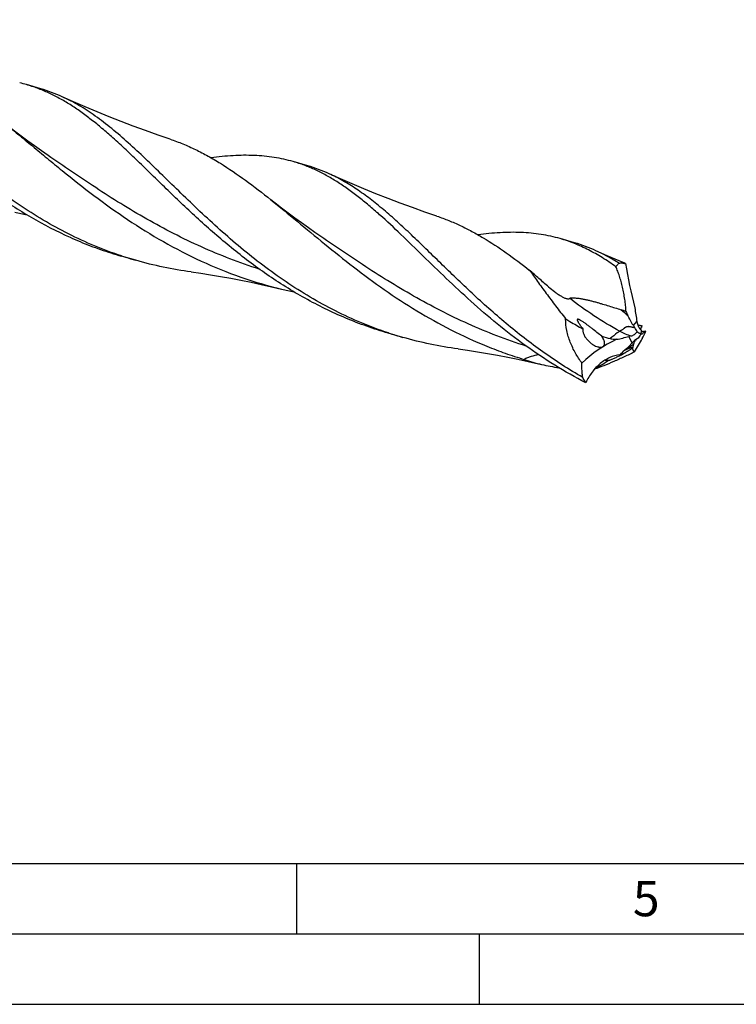
# Model space of a CAD drawing. Units: millimetres. Extents: x 0 to 594, y 0 to 420.
# Drawn here: x 177 to 228, y 0 to 70 of the extents above; entities that cross this region are included whole.
import ezdxf

# ---------------------------------------------------------------- set-up
doc = ezdxf.new("R2010")
doc.units = ezdxf.units.MM
doc.header["$LTSCALE"] = 32.67
doc.layers.add('607765215-000-00-ED1_FORMAT', color=7, linetype='CONTINUOUS')
doc.layers.add('607925289-000_CL', color=7, linetype='CONTINUOUS')
doc.styles.get("Standard").update_dxf_attribs({"font": 'TXT.SHX', "width": 0.7})

msp = doc.modelspace()

# ---------------------------------------------------------------- linework, layer by layer
at = {"layer": '607765215-000-00-ED1_FORMAT', "color": 7, "linetype": 'CONTINUOUS'}
msp.add_line((10, 10), (584, 10), dxfattribs=at)
at = {"layer": '607765215-000-00-ED1_FORMAT', "color": 3, "linetype": 'CONTINUOUS'}
for p, q in [((197, 10), (197, 5)), ((5, 5), (589, 5)), ((210, 0), (210, 5)), ((0, 0), (594, 0))]:
    msp.add_line(p, q, dxfattribs=at)
at = {"layer": '607925289-000_CL', "color": 7, "linetype": 'CONTINUOUS'}
for p, q in [((178.8746, 64.9696), (177.849, 65.2657)), ((179.3864, 60.2416), (179.3862, 60.2418)), ((197.8059, 59.5046), (196.7801, 59.8007)), ((198.3176, 54.7766), (198.3172, 54.7769)), ((216.737, 54.0397), (215.7113, 54.3358)), ((185.6147, 52.7958), (184.5891, 53.0918)), ((219.8779, 52.5903), (219.8743, 52.5926)), ((219.8779, 52.5903), (219.8793, 52.5906)), ((204.5459, 47.3308), (203.5202, 47.6269)), ((221.4953, 48.1158), (221.4983, 48.1224)), ((221.4988, 48.1144), (221.4981, 48.1126)), ((220.9158, 46.8454), (220.9237, 46.8624)), ((221.5368, 47.2398), (221.5351, 47.2369)), ((219.967, 46.0538), (219.9835, 46.0624)), ((217.3138, 44.4879), (217.3083, 44.4911)), ((217.3138, 44.4879), (217.3133, 44.4908))]:
    msp.add_line(p, q, dxfattribs=at)
at = {"layer": '607925289-000_CL', "color": 9, "linetype": 'CONTINUOUS'}
for p, q in [((219.8793, 52.5906), (219.8743, 52.5926)), ((220.9053, 48.1668), (221.1604, 48.4449)), ((220.8214, 46.9428), (220.5789, 47.3893)), ((217.3133, 44.4908), (217.3083, 44.4911))]:
    msp.add_line(p, q, dxfattribs=at)
at = {"layer": '607925289-000_CL', "color": 7, "linetype": 'CONTINUOUS'}
for points in [[(188.0415, 61.3959), (187.1866, 61.6884), (186.3071, 62.0004), (185.435, 62.3211), (184.5702, 62.6503), (183.7131, 62.988), (182.8636, 63.334), (182.0218, 63.6882), (181.1879, 64.0505), (180.3901, 64.4079)], [(179.3864, 60.2416), (178.9194, 60.5661), (178.4295, 60.9142), (177.9483, 61.2642), (177.4759, 61.6158), (177.0122, 61.969), (176.5573, 62.3235), (176.2584, 62.561)], [(206.9729, 55.9309), (206.118, 56.2234), (205.2384, 56.5354), (204.3662, 56.8561), (203.5015, 57.1853), (202.6443, 57.523), (201.7948, 57.869), (200.953, 58.2232), (200.1191, 58.5855), (199.3213, 58.9429)], [(198.3176, 54.7766), (197.8506, 55.1011), (197.3607, 55.4493), (196.8795, 55.7992), (196.407, 56.1509), (195.9434, 56.504), (195.4885, 56.8585), (195.1895, 57.096)], [(220.2858, 52.5878), (219.8842, 52.7583), (219.0502, 53.1206), (218.2523, 53.4781)], [(189.5372, 51.9697), (190.213, 51.8739), (190.918, 51.7658), (191.6279, 51.6486), (192.3427, 51.5222), (193.0621, 51.3864), (193.7859, 51.2412), (194.5138, 51.0864), (195.2457, 50.9219), (195.9552, 50.7539)], [(208.4681, 46.5048), (209.1438, 46.409), (209.8488, 46.3009), (210.5588, 46.1837), (211.2736, 46.0573), (211.993, 45.9215), (212.7167, 45.7763), (213.4446, 45.6215), (214.1765, 45.457), (214.3938, 45.4064)]]:
    msp.add_lwpolyline(points, dxfattribs=at)
for centre, radius, start, end in [((174.8559, 54.8984), 10.7907, 73.89661, 76.493414), ((175.7994, 54.3474), 11.0584, 65.47216, 73.853794), ((194.731, 48.884), 11.0569, 65.470859, 73.853423), ((184.3688, 86.5067), 31.1657, 256.368425, 258.020251), ((213.6613, 43.4163), 11.0597, 65.473625, 73.853291), ((192.1191, 79.1729), 27.1464, 252.261081, 253.895688), ((193.1374, 78.8548), 27.1231, 251.643755, 252.261834), ((193.1389, 78.8595), 27.128, 252.261839, 253.897393), ((203.3022, 81.0527), 31.1768, 256.369735, 258.026338), ((202.0687, -5.5714), 57.7224, 71.506673, 71.8694), ((228.0479, 52.5148), 8.3675, 203.559547, 205.684573), ((231.7409, 50.6033), 10.7984, 186.289526, 191.529661), ((225.5278, 49.3313), 4.4564, 191.47283, 193.66453), ((212.0689, 73.39), 27.1233, 251.642947, 253.897096), ((223.8375, 50.0288), 3.4734, 212.416104, 215.928777), ((229.2594, 95.5667), 48.0358, 260.362486, 260.72542), ((230.5025, 41.9882), 10.6565, 148.400338, 150.329916), ((224.9271, 47.1199), 3.5301, 168.255321, 172.641464), ((192.5283, 188.2128), 143.4338, 281.632587, 281.77191), ((226.7535, 45.903), 5.701, 157.195998, 157.979818), ((221.8429, 47.9653), 0.3787, 154.033986, 155.495766), ((228.0463, 45.3594), 7.1035, 156.790452, 157.180144), ((201.6826, 56.6595), 21.9754, 334.618258, 336.212265), ((221.1113, 55.256), 8.223, 252.712508, 257.045538), ((224.9926, 30.4732), 17.4825, 104.111597, 104.623302), ((226.926, 41.0748), 8.4676, 134.549324, 136.13156), ((196.3378, 61.2181), 28.8163, 328.821657, 330.975511), ((224.5299, 45.2486), 3.9494, 150.504515, 152.29911), ((194.98, 72.7788), 36.5478, 313.092205, 313.606786), ((223.6966, 39.2728), 7.9047, 114.796, 115.65352), ((206.7702, 66.734), 24.4064, 303.648619, 304.69096), ((217.2952, 57.8365), 12.7642, 251.058166, 256.861725), ((192.9312, 88.7542), 50.4175, 300.056743, 301.373561), ((219.2274, 49.779), 4.0701, 265.453632, 265.6029), ((217.5305, 58.805), 13.7608, 256.824116, 262.008429)]:
    msp.add_arc(centre, radius, start, end, dxfattribs=at)
at = {"layer": '607925289-000_CL', "color": 9, "linetype": 'CONTINUOUS'}
for centre, radius, start, end in [((238.7597, 71.2711), 28.8817, 229.574089, 230.803951), ((220.0014, 43.7337), 4.6298, 71.175224, 74.73138), ((226.3619, 49.4324), 6.3366, 205.123613, 205.884494)]:
    msp.add_arc(centre, radius, start, end, dxfattribs=at)
at = {"layer": '607925289-000_CL', "color": 7, "linetype": 'CONTINUOUS'}
for centre, major_axis, ratio, start_param, end_param in [((225.6171, 46.902), (-4.5023, 14.1169), 0.2532134, 1.0791025, 1.3114606), ((230.3774, 32.5936), (13.448, -12.5757), 0.6929797, 2.8731121, 3.1054701), ((237.2128, 54.8692), (16.334, 8.448), 0.1246949, 2.9840643, 3.2113463)]:
    msp.add_ellipse(centre, major_axis=major_axis, ratio=ratio, start_param=start_param, end_param=end_param, dxfattribs=at)
for points, knots in [([(184.5956, 53.1118), (183.9507, 53.3258), (182.6768, 53.8024), (180.8249, 54.6545), (179.0397, 55.6315), (177.3273, 56.717), (175.6914, 57.8914), (174.1329, 59.1325), (172.6506, 60.416), (171.2407, 61.7165), (169.8975, 63.0082), (168.6128, 64.2657), (167.3766, 65.4646), (166.1776, 66.5826), (165.0026, 67.5997), (163.8376, 68.4988), (162.6684, 69.2659), (161.8632, 69.689), (161.4591, 69.8728)], [0, 0, 0, 0, 0.0707492, 0.1414683, 0.2120896, 0.2824823, 0.3524399, 0.4216799, 0.4898515, 0.5565557, 0.6213699, 0.6838843, 0.7437391, 0.800672, 0.8545649, 0.9054959, 0.9537815, 1, 1, 1, 1]), ([(165.0455, 66.9608), (165.3537, 66.6856), (165.9741, 66.1147), (166.9056, 65.2242), (167.8621, 64.2921), (168.8484, 63.3287), (169.8687, 62.345), (171.292, 61.0095), (173.165, 59.3568), (175.5722, 57.4904), (178.1613, 55.8071), (180.4615, 54.6172), (182.3753, 53.8197), (183.3542, 53.4753), (183.8482, 53.3173)], [0, 0, 0, 0, 0.0528259, 0.1077832, 0.1647555, 0.2235795, 0.2840533, 0.3459538, 0.4731047, 0.6032758, 0.7350309, 0.8674127, 0.9337006, 1, 1, 1, 1]), ([(183.9766, 61.4959), (183.7249, 61.7207), (183.2251, 62.1562), (182.468, 62.7733), (181.7136, 63.3379), (180.9582, 63.8468), (180.1978, 64.2967), (179.4289, 64.6857), (178.6481, 65.0124), (178.1164, 65.1885), (177.849, 65.2657)], [0, 0, 0, 0, 0.1395221, 0.2740189, 0.4036996, 0.5289675, 0.6503918, 0.768736, 0.8849242, 1, 1, 1, 1]), ([(203.5268, 47.6469), (202.8819, 47.8609), (201.6079, 48.3374), (199.756, 49.1895), (197.9708, 50.1665), (196.2584, 51.2521), (194.6224, 52.4265), (193.0639, 53.6676), (191.5816, 54.9511), (190.1718, 56.2516), (188.8285, 57.5434), (187.5438, 58.8008), (186.3077, 59.9998), (185.1086, 61.1178), (183.9336, 62.1349), (182.7687, 63.034), (181.5994, 63.801), (180.7942, 64.2242), (180.3901, 64.4079)], [0, 0, 0, 0, 0.0707494, 0.1414687, 0.2120902, 0.282483, 0.3524409, 0.4216809, 0.4898528, 0.5565569, 0.6213713, 0.6838855, 0.7437402, 0.8006728, 0.8545654, 0.9054961, 0.9537814, 1, 1, 1, 1]), ([(176.2584, 62.561), (176.5925, 62.2935), (177.266, 61.745), (178.283, 60.9022), (179.3259, 60.036), (180.7689, 58.851), (182.6464, 57.3657), (185.0243, 55.6584), (187.5539, 54.082), (190.23, 52.7004), (193.0351, 51.5643), (194.9742, 50.9919), (195.9552, 50.7539)], [0, 0, 0, 0, 0.0553554, 0.1123396, 0.1708357, 0.2306976, 0.3538445, 0.4804057, 0.6091202, 0.73901, 0.8694293, 1, 1, 1, 1]), ([(203.5202, 47.6269), (203.0065, 47.7752), (201.9876, 48.1023), (200.4913, 48.682), (199.0313, 49.3462), (197.6119, 50.0893), (196.236, 50.9037), (194.4686, 52.0692), (192.7924, 53.3411), (191.2014, 54.6827), (190.0599, 55.7015), (188.9622, 56.7253), (187.905, 57.7416), (186.8846, 58.7378), (185.8963, 59.7018), (184.9348, 60.6222), (184.2946, 61.2119), (183.9766, 61.4959)], [0, 0, 0, 0, 0.0661739, 0.1323416, 0.1984862, 0.2645708, 0.3305306, 0.3962679, 0.5264824, 0.5906179, 0.6538067, 0.7158091, 0.7763796, 0.8352798, 0.8922935, 0.9472415, 1, 1, 1, 1]), ([(188.0415, 61.3959), (188.3475, 61.2931), (188.9568, 61.0657), (189.8548, 60.664), (190.7441, 60.2017), (191.9405, 59.4977), (193.4366, 58.472), (194.5981, 57.5695), (195.1895, 57.096)], [0, 0, 0, 0, 0.1155084, 0.2324876, 0.3517316, 0.4739065, 0.7289457, 1, 1, 1, 1]), ([(196.7801, 59.8007), (196.5585, 59.8647), (196.1094, 59.9789), (195.4227, 60.1076), (194.7205, 60.1952), (193.7505, 60.2601), (192.486, 60.243), (191.467, 60.1442), (190.9452, 60.0785)], [0, 0, 0, 0, 0.1176695, 0.2361242, 0.3561181, 0.4783396, 0.7317266, 1, 1, 1, 1]), ([(202.9081, 56.0306), (202.6564, 56.2555), (202.1566, 56.691), (201.3994, 57.3081), (200.645, 57.8729), (199.8895, 58.3817), (199.1291, 58.8317), (198.3601, 59.2207), (197.5793, 59.5474), (197.0476, 59.7235), (196.7801, 59.8007)], [0, 0, 0, 0, 0.1395227, 0.2740204, 0.4037047, 0.5289685, 0.6503939, 0.7687378, 0.8849249, 1, 1, 1, 1]), ([(217.3083, 44.491), (216.8222, 44.7683), (215.8668, 45.348), (214.4829, 46.2851), (213.1516, 47.2769), (211.8729, 48.3103), (210.6461, 49.3714), (209.4691, 50.4458), (208.3387, 51.5189), (207.2509, 52.576), (206.2007, 53.6031), (205.1822, 54.5865), (204.1889, 55.5135), (203.2135, 56.3729), (202.2485, 57.1544), (201.2858, 57.8496), (200.3176, 58.4515), (199.6542, 58.7915), (199.3213, 58.9429)], [0, 0, 0, 0, 0.0724832, 0.1446756, 0.2164043, 0.287453, 0.3575681, 0.4264683, 0.4938576, 0.559441, 0.6229422, 0.6841247, 0.7428136, 0.7989198, 0.8524641, 0.9035989, 0.9526262, 1, 1, 1, 1]), ([(195.1895, 57.096), (195.8159, 56.5946), (197.0844, 55.5466), (199.0221, 53.9336), (201.067, 52.2962), (203.2341, 50.6947), (205.5304, 49.1878), (207.9545, 47.8289), (210.072, 46.8578), (211.8169, 46.1931), (212.7047, 45.9), (213.1518, 45.7635)], [0, 0, 0, 0, 0.112497, 0.2306633, 0.3534661, 0.479724, 0.608307, 0.7382808, 0.8689748, 0.9344685, 1, 1, 1, 1]), ([(217.5359, 44.1107), (216.7817, 44.495), (215.3094, 45.3269), (213.2151, 46.7358), (211.2418, 48.2633), (209.3885, 49.8634), (207.648, 51.4871), (206.0076, 53.0845), (204.4498, 54.6075), (203.419, 55.5744), (202.9081, 56.0306)], [0, 0, 0, 0, 0.1340509, 0.2674157, 0.3993816, 0.5289695, 0.6550066, 0.7762485, 0.8915371, 1, 1, 1, 1]), ([(206.9729, 55.9309), (207.2537, 55.8366), (207.8127, 55.6297), (208.6377, 55.2682), (209.4549, 54.8556), (210.5521, 54.2313), (211.9223, 53.3258), (212.9844, 52.5252), (213.5227, 52.1044)], [0, 0, 0, 0, 0.1165714, 0.2344426, 0.3542983, 0.4767317, 0.7310937, 1, 1, 1, 1]), ([(215.7113, 54.3358), (215.4897, 54.3998), (215.0406, 54.5139), (214.3539, 54.6426), (213.6518, 54.7303), (212.6817, 54.7951), (211.4173, 54.778), (210.3984, 54.6793), (209.8765, 54.6136)], [0, 0, 0, 0, 0.1176699, 0.2361258, 0.3561185, 0.4783417, 0.7317308, 1, 1, 1, 1]), ([(219.6635, 52.336), (219.348, 52.5631), (218.715, 52.9898), (217.735, 53.5467), (216.7378, 54.0019), (216.0549, 54.2366), (215.7113, 54.3358)], [0, 0, 0, 0, 0.2620806, 0.5141407, 0.758969, 1, 1, 1, 1]), ([(219.8743, 52.5926), (219.6107, 52.7602), (219.0803, 53.0752), (218.529, 53.3522), (218.2523, 53.4781)], [0, 0, 0, 0, 0.5068067, 1, 1, 1, 1]), ([(189.5372, 51.9697), (188.8748, 52.0599), (187.5559, 52.2871), (186.257, 52.6104), (185.6147, 52.7958)], [0, 0, 0, 0, 0.4999552, 1, 1, 1, 1]), ([(219.6635, 52.336), (219.6805, 52.3596), (219.7469, 52.4485), (219.8199, 52.5327), (219.8779, 52.5903)], [0, 0, 0, 0, 0.2627096, 1, 1, 1, 1]), ([(219.8793, 52.5906), (219.9166, 52.5988), (219.9925, 52.6102), (220.1082, 52.6112), (220.2252, 52.5957), (220.3021, 52.5749), (220.3404, 52.562)], [0, 0, 0, 0, 0.2452251, 0.490537, 0.7405925, 1, 1, 1, 1]), ([(220.3404, 52.562), (220.3358, 52.5644), (220.3179, 52.5736), (220.2996, 52.582), (220.2858, 52.5878)], [0, 0, 0, 0, 0.2560816, 1, 1, 1, 1]), ([(214.8926, 50.9107), (214.663, 51.107), (214.3193, 51.4039), (213.864, 51.8034), (213.6365, 52.0043), (213.5227, 52.1044)], [0, 0, 0, 0, 0.4988355, 0.7497605, 1, 1, 1, 1]), ([(213.5227, 52.1044), (213.716, 51.8381), (214.1133, 51.2854), (214.7298, 50.4345), (215.3915, 49.5472), (215.8563, 48.9519), (216.0976, 48.6519)], [0, 0, 0, 0, 0.229201, 0.4740567, 0.7318353, 1, 1, 1, 1]), ([(220.3779, 49.1703), (220.372, 49.3114), (220.3507, 49.5972), (220.2972, 50.0268), (220.2247, 50.4574), (220.1361, 50.88), (220.0342, 51.286), (219.9215, 51.667), (219.8, 52.0156), (219.7101, 52.2339), (219.6635, 52.336)], [0, 0, 0, 0, 0.1298817, 0.2634468, 0.3981484, 0.53139, 0.6605394, 0.7830664, 0.8967664, 1, 1, 1, 1]), ([(214.8926, 50.9107), (215.0291, 50.7941), (215.2384, 50.6238), (215.5295, 50.413), (215.6805, 50.3149), (215.7576, 50.269)], [0, 0, 0, 0, 0.4993977, 0.7504098, 1, 1, 1, 1]), ([(215.7576, 50.269), (215.7891, 50.2503), (215.852, 50.2141), (215.9471, 50.1644), (216.0412, 50.1214), (216.1321, 50.0873), (216.2161, 50.0652), (216.2806, 50.0588), (216.3241, 50.0638), (216.3501, 50.0717), (216.3711, 50.0836), (216.3821, 50.0943), (216.3866, 50.0999)], [0, 0, 0, 0, 0.1604922, 0.3179688, 0.470261, 0.6137159, 0.7426528, 0.8503095, 0.8949906, 0.9339366, 0.9683708, 1, 1, 1, 1]), ([(216.3866, 50.0999), (216.3895, 50.1036), (216.398, 50.1104), (216.4146, 50.1177), (216.4358, 50.1234), (216.4705, 50.1294), (216.5194, 50.1333), (216.5816, 50.1346), (216.6465, 50.1335), (216.7344, 50.1297), (216.844, 50.1217), (216.974, 50.1082), (217.1018, 50.0915), (217.2271, 50.0721), (217.3899, 50.0431), (217.5887, 50.0015), (217.8223, 49.9456), (218.0514, 49.8859), (218.2774, 49.8239), (218.5011, 49.76), (218.7964, 49.6734), (219.1624, 49.5623), (219.5982, 49.4255), (219.8871, 49.3322), (220.031, 49.2851)], [0, 0, 0, 0, 0.0037284, 0.0085032, 0.0143709, 0.0211591, 0.0365896, 0.0533657, 0.070726, 0.088301, 0.1234698, 0.158248, 0.1924769, 0.2261385, 0.2592737, 0.3242301, 0.3878906, 0.4506789, 0.5128687, 0.5746213, 0.6360373, 0.7580984, 0.8793639, 1, 1, 1, 1]), ([(217.2529, 45.4977), (217.0864, 45.7284), (216.7777, 46.2087), (216.4086, 46.9819), (216.16, 47.8008), (216.0971, 48.3693), (216.0976, 48.6519)], [0, 0, 0, 0, 0.2502745, 0.5010313, 0.7514085, 1, 1, 1, 1]), ([(216.0976, 48.6519), (216.1968, 48.5861), (216.596, 48.3298), (217.011, 48.0981), (217.3299, 47.9413)], [0, 0, 0, 0, 0.250994, 1, 1, 1, 1]), ([(217.2422, 48.4831), (217.2183, 48.4982), (217.1823, 48.5202), (217.1335, 48.548), (217.0969, 48.5676), (217.0602, 48.5855), (217.0239, 48.6008), (216.994, 48.6104), (216.9712, 48.6146), (216.9524, 48.6157), (216.935, 48.6119), (216.9242, 48.6007), (216.92, 48.5907), (216.9185, 48.5795), (216.9191, 48.5627), (216.9241, 48.5404), (216.9337, 48.5128), (216.9461, 48.4843), (216.9606, 48.4551), (216.9824, 48.4153), (217.0126, 48.3651), (217.0521, 48.305), (217.0942, 48.2445), (217.1384, 48.1839), (217.1843, 48.1231), (217.2477, 48.0418), (217.2967, 47.9814), (217.3299, 47.9413)], [0, 0, 0, 0, 0.0741334, 0.1109815, 0.1475153, 0.1834687, 0.2183119, 0.2509231, 0.2657612, 0.2791271, 0.3005021, 0.3096106, 0.3187816, 0.3286004, 0.3392335, 0.3626835, 0.388436, 0.4158368, 0.4444539, 0.474003, 0.5351765, 0.5983875, 0.6630878, 0.7289284, 0.795678, 0.8631781, 1, 1, 1, 1]), ([(218.6677, 47.4045), (218.553, 47.4979), (218.3222, 47.6839), (218.0303, 47.9129), (217.7935, 48.0936), (217.6135, 48.2278), (217.4306, 48.359), (217.3059, 48.4431), (217.2422, 48.4831)], [0, 0, 0, 0, 0.2481098, 0.4972563, 0.6223293, 0.747814, 0.8737595, 1, 1, 1, 1]), ([(220.9053, 48.1668), (220.869, 48.2241), (220.7256, 48.4585), (220.5969, 48.7018), (220.5072, 48.8882)], [0, 0, 0, 0, 0.2470211, 1, 1, 1, 1]), ([(221.1975, 48.2786), (221.2084, 48.2337), (221.2373, 48.1457), (221.2992, 48.0238), (221.3762, 47.9187), (221.4382, 47.861), (221.4709, 47.8384)], [0, 0, 0, 0, 0.2623462, 0.5240251, 0.7739321, 1, 1, 1, 1]), ([(217.3299, 47.9413), (217.3099, 47.8785), (217.3112, 47.774), (217.3431, 47.6448), (217.3669, 47.5814), (217.3803, 47.5503)], [0, 0, 0, 0, 0.4940202, 0.7466794, 1, 1, 1, 1]), ([(217.3803, 47.5503), (217.3975, 47.5103), (217.4369, 47.4323), (217.5296, 47.2852), (217.6666, 47.117), (217.8553, 46.9405), (217.9951, 46.8407), (218.0681, 46.7968)], [0, 0, 0, 0, 0.1264324, 0.2526427, 0.5037918, 0.7530865, 1, 1, 1, 1]), ([(220.7302, 47.4281), (220.7725, 47.4387), (220.8572, 47.4698), (220.9757, 47.5372), (221.0829, 47.6228), (221.1432, 47.6917), (221.168, 47.7287)], [0, 0, 0, 0, 0.2421979, 0.4965685, 0.75301, 1, 1, 1, 1]), ([(221.168, 47.7287), (221.1486, 47.7756), (221.1056, 47.8658), (221.0535, 47.9511), (221.0249, 47.9906)], [0, 0, 0, 0, 0.5100229, 1, 1, 1, 1]), ([(221.168, 47.7287), (221.1889, 47.7151), (221.2737, 47.6609), (221.3602, 47.6094), (221.4261, 47.572)], [0, 0, 0, 0, 0.2473112, 1, 1, 1, 1]), ([(221.4137, 47.5518), (221.4145, 47.5518), (221.4177, 47.5518), (221.421, 47.552), (221.4235, 47.5522)], [0, 0, 0, 0, 0.2428447, 1, 1, 1, 1]), ([(221.4235, 47.5522), (221.4251, 47.5523), (221.4317, 47.5531), (221.4383, 47.5544), (221.4433, 47.5556)], [0, 0, 0, 0, 0.2367011, 1, 1, 1, 1]), ([(221.4301, 47.8704), (221.4305, 47.8754), (221.4325, 47.8946), (221.4358, 47.9136), (221.439, 47.9275)], [0, 0, 0, 0, 0.258407, 1, 1, 1, 1]), ([(221.439, 47.9275), (221.4474, 47.9639), (221.4632, 48.0275), (221.484, 48.0899), (221.4953, 48.1158)], [0, 0, 0, 0, 0.5688369, 1, 1, 1, 1]), ([(221.4433, 47.5556), (221.4447, 47.5559), (221.4506, 47.5574), (221.4564, 47.5592), (221.4608, 47.5607)], [0, 0, 0, 0, 0.2395967, 1, 1, 1, 1]), ([(221.4608, 47.5607), (221.4828, 47.5682), (221.5314, 47.5923), (221.6077, 47.6426), (221.6964, 47.7119), (221.7582, 47.7659), (221.7911, 47.7958)], [0, 0, 0, 0, 0.1716348, 0.3960268, 0.6728769, 1, 1, 1, 1]), ([(221.5024, 48.1311), (221.5036, 48.1336), (221.5083, 48.1431), (221.5135, 48.1523), (221.5177, 48.1588)], [0, 0, 0, 0, 0.2640582, 1, 1, 1, 1]), ([(208.4681, 46.5048), (207.8058, 46.5949), (206.487, 46.8221), (205.1882, 47.1454), (204.5459, 47.3308)], [0, 0, 0, 0, 0.4999552, 1, 1, 1, 1]), ([(218.0681, 46.7968), (218.1174, 46.767), (218.2186, 46.713), (218.3526, 46.6623), (218.4631, 46.6372), (218.5466, 46.628), (218.6301, 46.6315), (218.7108, 46.6526), (218.7705, 46.6896), (218.8079, 46.7309), (218.8376, 46.7795), (218.858, 46.8498), (218.8603, 46.9379), (218.8467, 47.0258), (218.8132, 47.14), (218.7758, 47.2216), (218.7475, 47.2739)], [0, 0, 0, 0, 0.1257144, 0.2500304, 0.3115891, 0.3726301, 0.4330975, 0.4930465, 0.5529382, 0.583307, 0.6140578, 0.6766205, 0.7405223, 0.8051406, 0.870069, 1, 1, 1, 1]), ([(219.2679, 47.2423), (219.3053, 47.2337), (219.4554, 47.2043), (219.6086, 47.1925), (219.7229, 47.1909)], [0, 0, 0, 0, 0.2515563, 1, 1, 1, 1]), ([(219.7229, 47.1909), (219.8647, 47.2187), (220.151, 47.2811), (220.4352, 47.3518), (220.5789, 47.3893)], [0, 0, 0, 0, 0.4931213, 1, 1, 1, 1]), ([(220.8214, 46.9428), (220.7698, 46.8892), (220.562, 46.6762), (220.3487, 46.4687), (220.1872, 46.3149)], [0, 0, 0, 0, 0.2503809, 1, 1, 1, 1]), ([(220.6611, 46.6662), (220.6854, 46.683), (220.7747, 46.7461), (220.8617, 46.8123), (220.9237, 46.8624)], [0, 0, 0, 0, 0.2706692, 1, 1, 1, 1]), ([(220.9237, 46.8624), (220.9327, 46.8818), (220.9678, 46.9565), (221.0047, 47.0304), (221.0331, 47.0846)], [0, 0, 0, 0, 0.2586453, 1, 1, 1, 1]), ([(221.2432, 47.2632), (221.1956, 47.2481), (221.1029, 47.2065), (221.022, 47.1448), (220.9858, 47.1092)], [0, 0, 0, 0, 0.4955454, 1, 1, 1, 1]), ([(220.9919, 46.2998), (220.7465, 46.1795), (220.2576, 45.9453), (219.5288, 45.6153), (218.8252, 45.3193), (218.3628, 45.1441), (218.1393, 45.0666)], [0, 0, 0, 0, 0.2636628, 0.5230795, 0.7717924, 1, 1, 1, 1]), ([(219.9835, 46.0624), (220.0331, 46.0882), (220.1309, 46.1401), (220.2513, 46.2064), (220.345, 46.2597), (220.413, 46.2992), (220.4791, 46.3384), (220.5428, 46.3773), (220.6037, 46.4156), (220.6609, 46.4531), (220.7134, 46.4891), (220.7596, 46.5231), (220.7929, 46.5501), (220.814, 46.5701), (220.8251, 46.5825), (220.8315, 46.5921), (220.8337, 46.5989), (220.8338, 46.6031), (220.832, 46.6066), (220.8285, 46.6091), (220.8236, 46.6106), (220.8199, 46.6109), (220.8178, 46.611)], [0, 0, 0, 0, 0.1623744, 0.3213133, 0.3990311, 0.4752873, 0.5498059, 0.6222256, 0.6920426, 0.7585248, 0.8206737, 0.8770053, 0.9251384, 0.9450011, 0.9612943, 0.9735128, 0.9780948, 0.9818562, 0.9852786, 0.9890846, 0.993883, 1, 1, 1, 1]), ([(220.8178, 46.611), (220.8132, 46.6112), (220.8025, 46.6105), (220.7771, 46.606), (220.7387, 46.5954), (220.6873, 46.5781), (220.6304, 46.5565), (220.5702, 46.5322), (220.4866, 46.4966), (220.4236, 46.4682), (220.3814, 46.4487)], [0, 0, 0, 0, 0.0296706, 0.0679666, 0.1660023, 0.2846993, 0.416556, 0.5565656, 0.7015916, 1, 1, 1, 1]), ([(214.1655, 46.1057), (213.9913, 46.0644), (213.732, 45.9941), (213.3953, 45.8742), (213.2316, 45.8029), (213.1518, 45.7635)], [0, 0, 0, 0, 0.5010109, 0.7508998, 1, 1, 1, 1]), ([(217.3133, 44.4908), (217.3001, 44.5714), (217.2542, 44.9049), (217.2429, 45.243), (217.2529, 45.4977)], [0, 0, 0, 0, 0.2426977, 1, 1, 1, 1]), ([(219.9485, 46.0895), (219.7044, 46.0644), (219.335, 45.9586), (218.8821, 45.7186), (218.4348, 45.3984), (217.9443, 44.8767), (217.6553, 44.3761), (217.5359, 44.1107)], [0, 0, 0, 0, 0.2262397, 0.3468788, 0.4718207, 0.7317364, 1, 1, 1, 1]), ([(218.9154, 45.7209), (218.9373, 45.7192), (219.0252, 45.7132), (219.1133, 45.7097), (219.1794, 45.7082)], [0, 0, 0, 0, 0.2496979, 1, 1, 1, 1]), ([(219.1794, 45.7082), (219.1897, 45.7103), (219.2119, 45.7161), (219.2606, 45.7312), (219.3276, 45.7557), (219.4124, 45.7899), (219.4706, 45.815), (219.5002, 45.8281)], [0, 0, 0, 0, 0.0925144, 0.2001539, 0.4461261, 0.7164727, 1, 1, 1, 1]), ([(219.5002, 45.8281), (219.579, 45.8629), (219.7356, 45.9363), (219.89, 46.0139), (219.967, 46.0538)], [0, 0, 0, 0, 0.4983668, 1, 1, 1, 1]), ([(217.5359, 44.1107), (217.5154, 44.14), (217.4339, 44.2612), (217.3624, 44.389), (217.3138, 44.4879)], [0, 0, 0, 0, 0.2450745, 1, 1, 1, 1])]:
    msp.add_open_spline(points, degree=3, knots=knots, dxfattribs=at)
at = {"layer": '607925289-000_CL', "color": 9, "linetype": 'CONTINUOUS'}
for points, knots in [([(194.3674, 52.174), (193.668, 52.397), (192.2839, 52.8839), (190.2576, 53.7296), (188.2897, 54.6771), (186.3853, 55.7089), (184.5465, 56.8042), (182.7726, 57.9397), (181.0601, 59.0903), (179.9397, 59.8614), (179.3864, 60.2416)], [0, 0, 0, 0, 0.128919, 0.2574829, 0.3853948, 0.5122867, 0.6377127, 0.7611641, 0.8821003, 1, 1, 1, 1]), ([(213.2979, 46.7092), (212.5986, 46.9323), (211.2145, 47.4192), (209.1883, 48.2649), (207.2205, 49.2123), (205.3162, 50.2441), (203.4775, 51.3394), (201.7037, 52.4748), (199.9912, 53.6254), (198.8709, 54.3964), (198.3176, 54.7766)], [0, 0, 0, 0, 0.1289191, 0.257483, 0.3853951, 0.5122867, 0.6377128, 0.7611639, 0.8821004, 1, 1, 1, 1]), ([(219.9302, 47.7667), (219.3052, 48.1069), (218.0924, 48.8407), (216.9433, 49.6693), (216.3865, 50.0999)], [0, 0, 0, 0, 0.5027386, 1, 1, 1, 1]), ([(219.9302, 47.7668), (219.8713, 47.7255), (219.6428, 47.5606), (219.4239, 47.3825), (219.2678, 47.2423)], [0, 0, 0, 0, 0.2554203, 1, 1, 1, 1]), ([(221.0249, 47.9906), (221.0012, 47.9966), (220.9538, 48.009), (220.8825, 48.0274), (220.8109, 48.0457), (220.7393, 48.0636), (220.6669, 48.0767), (220.6067, 48.0863), (220.5582, 48.0891), (220.5222, 48.0885), (220.4863, 48.0851), (220.4506, 48.0787), (220.4155, 48.0678), (220.3815, 48.0524), (220.347, 48.0361), (220.3185, 48.0207), (220.2965, 48.0062), (220.2804, 47.9943), (220.2643, 47.982), (220.2426, 47.9657), (220.2152, 47.9453), (220.1722, 47.9121), (220.1295, 47.8795), (220.0867, 47.8484), (220.0551, 47.8271), (220.0238, 47.8079), (219.9927, 47.7909), (219.9615, 47.7772), (219.9405, 47.77), (219.9302, 47.7668)], [0, 0, 0, 0, 0.0612542, 0.1228191, 0.1846806, 0.2465728, 0.3078684, 0.3690451, 0.399304, 0.4293775, 0.459431, 0.4896574, 0.5201456, 0.551245, 0.5831327, 0.6157937, 0.6323841, 0.6491535, 0.6660744, 0.6830944, 0.7173241, 0.7516224, 0.8193065, 0.8521608, 0.8840688, 0.9148553, 0.9444081, 0.9728163, 1, 1, 1, 1]), ([(219.9302, 47.7668), (220.0613, 47.6993), (220.3238, 47.5759), (220.595, 47.4729), (220.7302, 47.4281)], [0, 0, 0, 0, 0.5087362, 1, 1, 1, 1])]:
    msp.add_open_spline(points, degree=3, knots=knots, dxfattribs=at)
at = {"layer": '607925289-000_CL', "color": 7, "linetype": 'CONTINUOUS'}
msp.add_open_spline([(218.7475, 47.2739), (218.7233, 47.3188), (218.6964, 47.3623), (218.6677, 47.4045)], degree=3, dxfattribs=at)

# ---------------------------------------------------------------- texts
at = {"layer": '607765215-000-00-ED1_FORMAT', "color": 2, "linetype": 'CONTINUOUS', "insert": (220.869, 8.75), "char_height": 2.5, "width": 3.392857, "attachment_point": 1, "line_spacing_factor": 0.9}
msp.add_mtext('5', dxfattribs=at)

doc.saveas('drawing.dxf')
